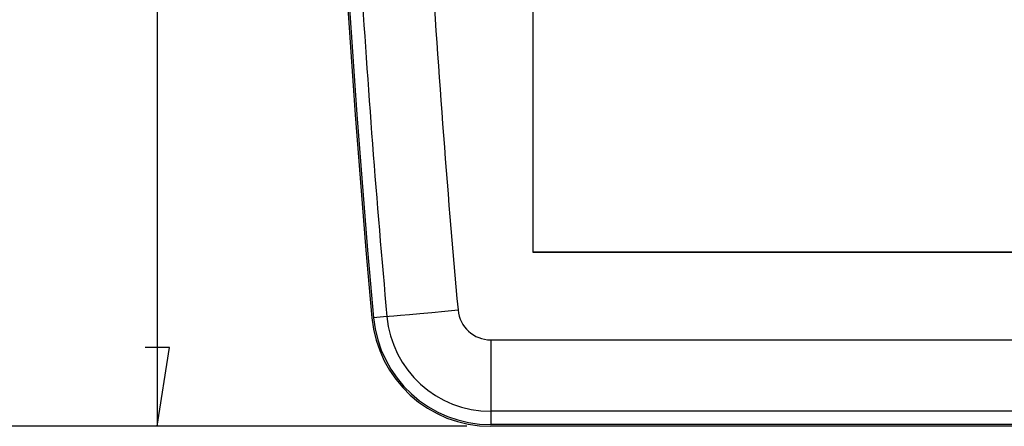
# Model space of a CAD drawing. Units: millimetres. Extents: x 0 to 841, y 0 to 594.
# Drawn here: x 45 to 86, y 369 to 386 of the extents above; entities that cross this region are included whole.
import ezdxf

# ---------------------------------------------------------------- set-up
doc = ezdxf.new("R2010")
doc.units = ezdxf.units.MM
doc.layers.add('LAYER_1', color=179, linetype='Continuous')
doc.layers.add('SLD-0', color=179, linetype='Continuous')

msp = doc.modelspace()

# ---------------------------------------------------------------- linework, layer by layer
at = {"layer": 'LAYER_1'}
for p, q in [((50.448, 409.046), (50.448, 369.046)), ((50.956, 372.348), (49.94, 372.348)), ((50.448, 369.046), (50.956, 372.348)), ((63.422, 369.046), (37.448, 369.046)), ((63.422, 369.046), (49.448, 369.046))]:
    msp.add_line(p, q, dxfattribs=at)
at = {"layer": 'SLD-0'}
for p, q in [((66.177, 461.746), (66.177, 376.346)), ((66.184, 461.739), (66.184, 376.353)), ((66.184, 376.353), (66.177, 376.346)), ((66.177, 376.346), (116.577, 376.346)), ((66.184, 376.353), (116.571, 376.353)), ((61.013, 373.736), (61.456, 373.776)), ((61.456, 373.776), (61.955, 373.822)), ((61.955, 373.822), (62.493, 373.871)), ((62.493, 373.871), (63.05, 373.921)), ((60.07, 373.65), (59.512, 373.599)), ((60.07, 373.65), (60.161, 373.658)), ((60.161, 373.658), (60.354, 373.676)), ((60.354, 373.676), (60.641, 373.702)), ((60.641, 373.702), (61.013, 373.736)), ((64.422, 372.669), (118.333, 372.669)), ((64.422, 372.669), (64.422, 369.676)), ((118.333, 369.676), (64.422, 369.676)), ((64.422, 369.676), (64.422, 369.116)), ((118.333, 369.116), (64.422, 369.116)), ((118.333, 369.046), (64.422, 369.046))]:
    msp.add_line(p, q, dxfattribs=at)
for centre, radius, start, end in [((558.627, 419.046), 501.25, 174.79727, 185.20273), ((558.627, 419.046), 501.18, 174.79727, 185.20273), ((558.627, 419.046), 497.627, 183.40094, 185.20273), ((558.627, 419.046), 500.62, 183.54186, 185.20273), ((64.422, 374.046), 1.377, 185.2027, 270), ((64.422, 374.046), 5, 185.2027, 270), ((64.422, 374.046), 4.93, 185.2027, 270), ((64.422, 374.046), 4.37, 185.2027, 270)]:
    msp.add_arc(centre, radius, start, end, dxfattribs=at)

doc.saveas('drawing.dxf')
